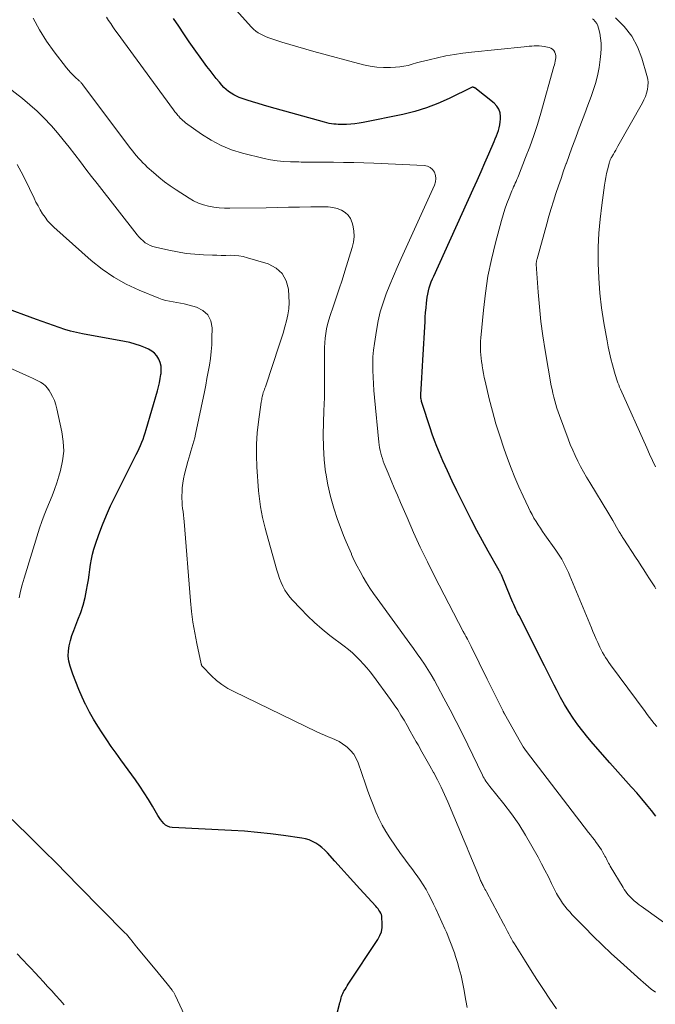
# Model space of a CAD drawing. Units: feet. Extents: x 2025000 to 2030040, y 535000 to 540002.
# Drawn here: x 2025807 to 2025898, y 537368 to 537509 of the extents above; entities that cross this region are included whole.
import ezdxf

# ---------------------------------------------------------------- set-up
doc = ezdxf.new("R2010")
doc.units = ezdxf.units.FT
doc.header["$LTSCALE"] = 100
doc.header["$MEASUREMENT"] = 0
doc.layers.add('CONTOUR INDEX', color=32, linetype='Continuous', lineweight=25)
doc.layers.add('CONTOUR INTERMEDIATE', color=40, linetype='Continuous', lineweight=15)

msp = doc.modelspace()

# ---------------------------------------------------------------- linework, layer by layer
at = {"layer": 'CONTOUR INDEX', "flags": 128}
for points, elevation in [([(2025898.11, 537395.3), (2025897.45, 537396.14), (2025896.77, 537396.98), (2025896.09, 537397.81), (2025895.38, 537398.63), (2025894.67, 537399.43), (2025894.58, 537399.53), (2025893.81, 537400.37), (2025893.04, 537401.22), (2025892.28, 537402.07), (2025891.52, 537402.93), (2025889.1, 537405.67), (2025888.35, 537406.55), (2025887.62, 537407.46), (2025886.93, 537408.39), (2025886.26, 537409.34), (2025885.63, 537410.31), (2025885.02, 537411.3), (2025884.45, 537412.31), (2025883.91, 537413.34), (2025883.56, 537414.04), (2025882.85, 537415.42), (2025882.15, 537416.81), (2025881.45, 537418.2), (2025880.75, 537419.59), (2025878.51, 537424.02), (2025878.36, 537424.33), (2025878.2, 537424.65), (2025878.05, 537424.96), (2025877.9, 537425.28), (2025877.76, 537425.59), (2025877.61, 537425.91), (2025877.48, 537426.23), (2025877.34, 537426.55), (2025875.98, 537429.85), (2025875.94, 537429.93), (2025875.91, 537430.01), (2025875.87, 537430.08), (2025875.83, 537430.16), (2025875.8, 537430.24), (2025875.76, 537430.31), (2025875.72, 537430.38), (2025875.67, 537430.46), (2025874.1, 537433.25), (2025873.29, 537434.73), (2025872.48, 537436.21), (2025871.7, 537437.7), (2025870.93, 537439.2), (2025870.31, 537440.43), (2025869.61, 537441.86), (2025868.92, 537443.28), (2025868.27, 537444.73), (2025867.63, 537446.18), (2025867.13, 537447.34), (2025866.77, 537448.22), (2025866.42, 537449.1), (2025866.1, 537450), (2025865.79, 537450.9), (2025864.65, 537454.39), (2025864.61, 537454.53), (2025864.57, 537454.68), (2025864.54, 537454.83), (2025864.51, 537454.98), (2025864.48, 537455.14), (2025864.47, 537455.21), (2025864.46, 537455.27), (2025864.46, 537455.34), (2025864.45, 537455.41), (2025864.45, 537455.47), (2025864.45, 537455.54), (2025864.46, 537455.61), (2025864.46, 537455.68), (2025864.54, 537457.22), (2025864.58, 537458.06), (2025864.63, 537458.9), (2025864.68, 537459.74), (2025864.73, 537460.57), (2025865.06, 537466.1), (2025865.1, 537466.76), (2025865.15, 537467.42), (2025865.2, 537468.08), (2025865.26, 537468.74), (2025865.3, 537469.16), (2025865.36, 537469.61), (2025865.44, 537470.05), (2025865.54, 537470.49), (2025865.66, 537470.93), (2025865.81, 537471.36), (2025865.96, 537471.79), (2025866.13, 537472.21), (2025866.31, 537472.62), (2025871.94, 537485.05), (2025872.5, 537486.32), (2025873.07, 537487.58), (2025873.63, 537488.85), (2025874.18, 537490.12), (2025874.94, 537491.89), (2025875.11, 537492.28), (2025875.27, 537492.67), (2025875.42, 537493.07), (2025875.56, 537493.46), (2025875.69, 537493.86), (2025875.78, 537494.27), (2025875.83, 537494.68), (2025875.86, 537495.1), (2025875.86, 537495.44), (2025875.79, 537495.99), (2025875.62, 537496.5), (2025875.33, 537496.95), (2025874.95, 537497.35), (2025872.19, 537499.55), (2025872.13, 537499.58), (2025872.07, 537499.61), (2025872.01, 537499.63), (2025871.94, 537499.64), (2025871.82, 537499.65), (2025871.72, 537499.62), (2025868.52, 537498.04), (2025866.91, 537497.31), (2025865.27, 537496.68), (2025863.59, 537496.17), (2025861.88, 537495.76), (2025856.2, 537494.61), (2025855.62, 537494.51), (2025855.03, 537494.42), (2025854.44, 537494.37), (2025853.84, 537494.33), (2025853.31, 537494.31), (2025852.98, 537494.31), (2025852.65, 537494.31), (2025852.32, 537494.34), (2025851.99, 537494.37), (2025851.66, 537494.42), (2025851.33, 537494.48), (2025851.01, 537494.56), (2025850.69, 537494.64), (2025842.74, 537496.85), (2025841.95, 537497.07), (2025841.16, 537497.3), (2025840.38, 537497.54), (2025839.6, 537497.79), (2025838.88, 537498.02), (2025838.47, 537498.18), (2025838.06, 537498.35), (2025837.68, 537498.56), (2025837.31, 537498.79), (2025836.95, 537499.05), (2025836.61, 537499.33), (2025836.29, 537499.63), (2025835.99, 537499.95), (2025835.63, 537500.36), (2025835.17, 537500.9), (2025834.72, 537501.46), (2025834.29, 537502.02), (2025833.86, 537502.6), (2025831.33, 537506.17), (2025830.56, 537507.27), (2025829.81, 537508.38), (2025829.09, 537509.51)], 900), ([(2025851.47, 537363.28), (2025852.82, 537368.4), (2025852.88, 537368.62), (2025852.94, 537368.84), (2025853, 537369.07), (2025853.06, 537369.29), (2025853.13, 537369.51), (2025853.2, 537369.73), (2025853.3, 537369.94), (2025853.4, 537370.15), (2025853.46, 537370.25), (2025853.61, 537370.51), (2025853.76, 537370.76), (2025853.91, 537371.01), (2025854.07, 537371.26), (2025858.3, 537377.66), (2025858.59, 537378.21), (2025858.81, 537378.77), (2025858.91, 537379.37), (2025858.94, 537379.99), (2025858.9, 537380.77), (2025858.87, 537381.01), (2025858.82, 537381.24), (2025858.72, 537381.45), (2025858.61, 537381.66), (2025858.47, 537381.86), (2025858.33, 537382.05), (2025858.18, 537382.24), (2025858.02, 537382.42), (2025855.73, 537384.92), (2025854.83, 537385.91), (2025853.93, 537386.9), (2025853.04, 537387.89), (2025852.14, 537388.88), (2025851.09, 537390.06), (2025850.71, 537390.45), (2025850.31, 537390.81), (2025849.88, 537391.14), (2025849.44, 537391.45), (2025848.96, 537391.71), (2025848.47, 537391.92), (2025847.96, 537392.07), (2025847.43, 537392.18), (2025844.82, 537392.55), (2025842.97, 537392.79), (2025841.11, 537392.99), (2025839.25, 537393.15), (2025837.39, 537393.26), (2025828.87, 537393.69), (2025828.53, 537393.75), (2025828.22, 537393.86), (2025827.93, 537394.04), (2025827.67, 537394.26), (2025827.44, 537394.54), (2025827.22, 537394.82), (2025827.02, 537395.12), (2025826.83, 537395.42), (2025826.06, 537396.75), (2025825.49, 537397.72), (2025824.89, 537398.67), (2025824.26, 537399.61), (2025823.61, 537400.53), (2025821.53, 537403.39), (2025820.84, 537404.34), (2025820.17, 537405.29), (2025819.51, 537406.25), (2025818.85, 537407.22), (2025818.22, 537408.2), (2025817.61, 537409.2), (2025817.05, 537410.21), (2025816.51, 537411.25), (2025816.49, 537411.28), (2025815.99, 537412.36), (2025815.51, 537413.44), (2025815.07, 537414.54), (2025814.67, 537415.65), (2025814.29, 537416.76), (2025814.11, 537417.49), (2025814.01, 537418.22), (2025814.03, 537418.97), (2025814.14, 537419.71), (2025814.33, 537420.45), (2025814.54, 537421.19), (2025814.8, 537421.91), (2025815.07, 537422.63), (2025815.4, 537423.43), (2025815.79, 537424.47), (2025816.13, 537425.52), (2025816.41, 537426.6), (2025816.64, 537427.68), (2025816.76, 537428.41), (2025816.89, 537429.15), (2025817.01, 537429.88), (2025817.11, 537430.62), (2025817.21, 537431.35), (2025817.33, 537432.09), (2025817.47, 537432.81), (2025817.67, 537433.53), (2025817.89, 537434.23), (2025818.38, 537435.63), (2025818.9, 537437.01), (2025819.46, 537438.39), (2025820.07, 537439.74), (2025820.71, 537441.07), (2025823.74, 537447.06), (2025823.95, 537447.5), (2025824.16, 537447.94), (2025824.35, 537448.38), (2025824.54, 537448.83), (2025824.71, 537449.28), (2025824.88, 537449.74), (2025825.03, 537450.2), (2025825.17, 537450.66), (2025826.77, 537456.18), (2025826.93, 537456.76), (2025827.06, 537457.35), (2025827.18, 537457.94), (2025827.27, 537458.54), (2025827.29, 537458.66), (2025827.31, 537459.19), (2025827.28, 537459.72), (2025827.15, 537460.23), (2025826.97, 537460.73), (2025826.69, 537461.18), (2025826.37, 537461.58), (2025825.96, 537461.89), (2025825.5, 537462.16), (2025825.06, 537462.35), (2025824.33, 537462.64), (2025823.59, 537462.89), (2025822.83, 537463.1), (2025822.06, 537463.26), (2025816.03, 537464.36), (2025815.19, 537464.54), (2025814.35, 537464.74), (2025813.52, 537464.98), (2025812.7, 537465.25), (2025811.89, 537465.54), (2025811.08, 537465.83), (2025810.26, 537466.12), (2025809.45, 537466.42), (2025804.56, 537468.23)], 880)]:
    msp.add_lwpolyline(points, dxfattribs=dict(at, elevation=elevation))
at = {"layer": 'CONTOUR INTERMEDIATE', "flags": 128}
for points, elevation in [([(2025898.21, 537408.16), (2025897.87, 537408.58), (2025897.53, 537409.01), (2025897.2, 537409.44), (2025896.87, 537409.87), (2025896.55, 537410.3), (2025891.59, 537416.99), (2025891.35, 537417.33), (2025891.12, 537417.68), (2025890.89, 537418.03), (2025890.68, 537418.38), (2025890.47, 537418.74), (2025890.28, 537419.11), (2025890.09, 537419.48), (2025889.92, 537419.86), (2025889.78, 537420.15), (2025889.55, 537420.67), (2025889.32, 537421.2), (2025889.09, 537421.73), (2025888.87, 537422.26), (2025885.79, 537429.73), (2025885.58, 537430.21), (2025885.36, 537430.69), (2025885.13, 537431.16), (2025884.89, 537431.62), (2025884.63, 537432.08), (2025884.37, 537432.53), (2025884.08, 537432.97), (2025883.78, 537433.41), (2025882.21, 537435.6), (2025881.89, 537436.06), (2025881.56, 537436.54), (2025881.25, 537437.01), (2025880.94, 537437.49), (2025880.65, 537437.98), (2025880.37, 537438.48), (2025880.11, 537438.99), (2025879.85, 537439.5), (2025879.09, 537441.1), (2025878.49, 537442.43), (2025877.91, 537443.77), (2025877.38, 537445.12), (2025876.87, 537446.49), (2025876.33, 537447.98), (2025875.74, 537449.73), (2025875.19, 537451.49), (2025874.7, 537453.27), (2025874.25, 537455.06), (2025873.66, 537457.57), (2025873.54, 537458.11), (2025873.43, 537458.66), (2025873.33, 537459.21), (2025873.24, 537459.76), (2025873.22, 537459.9), (2025873.15, 537460.39), (2025873.09, 537460.87), (2025873.05, 537461.36), (2025873.01, 537461.84), (2025873, 537462.33), (2025873, 537462.82), (2025873.02, 537463.31), (2025873.05, 537463.8), (2025873.41, 537467.73), (2025873.7, 537470.17), (2025874.07, 537472.59), (2025874.56, 537475), (2025875.14, 537477.39), (2025875.99, 537480.58), (2025876.23, 537481.39), (2025876.48, 537482.2), (2025876.77, 537483), (2025877.08, 537483.8), (2025877.5, 537484.83), (2025877.61, 537485.1), (2025877.73, 537485.37), (2025877.85, 537485.64), (2025877.97, 537485.91), (2025878.09, 537486.17), (2025878.21, 537486.44), (2025878.32, 537486.71), (2025878.43, 537486.98), (2025879.45, 537489.57), (2025880.05, 537491.14), (2025880.61, 537492.73), (2025881.13, 537494.33), (2025881.61, 537495.94), (2025883.5, 537502.6), (2025883.57, 537502.85), (2025883.63, 537503.1), (2025883.69, 537503.36), (2025883.75, 537503.61), (2025883.78, 537503.87), (2025883.78, 537504.12), (2025883.73, 537504.36), (2025883.65, 537504.61), (2025883.62, 537504.67), (2025883.48, 537504.9), (2025883.3, 537505.1), (2025883.07, 537505.24), (2025882.81, 537505.33), (2025882.12, 537505.47), (2025881.77, 537505.53), (2025881.41, 537505.57), (2025881.05, 537505.58), (2025880.69, 537505.57), (2025880.33, 537505.55), (2025879.97, 537505.52), (2025879.61, 537505.49), (2025879.25, 537505.45), (2025871.72, 537504.67), (2025870.49, 537504.52), (2025869.27, 537504.34), (2025868.05, 537504.12), (2025866.84, 537503.87), (2025865.63, 537503.59), (2025865.03, 537503.45), (2025864.43, 537503.3), (2025863.84, 537503.13), (2025863.24, 537502.95), (2025862.65, 537502.78), (2025862.05, 537502.65), (2025861.44, 537502.56), (2025860.83, 537502.5), (2025860.1, 537502.46), (2025859.13, 537502.45), (2025858.16, 537502.5), (2025857.2, 537502.65), (2025856.24, 537502.86), (2025849.15, 537504.78), (2025848, 537505.1), (2025846.85, 537505.43), (2025845.71, 537505.77), (2025844.58, 537506.11), (2025843.12, 537506.57), (2025842.72, 537506.71), (2025842.32, 537506.86), (2025841.93, 537507.04), (2025841.54, 537507.23), (2025841.18, 537507.44), (2025840.83, 537507.69), (2025840.51, 537507.96), (2025840.21, 537508.26), (2025836.73, 537512.1)], 904), ([(2025898.02, 537370.11), (2025897.44, 537370.57), (2025897.05, 537370.89), (2025896.67, 537371.2), (2025896.29, 537371.53), (2025895.92, 537371.86), (2025893.02, 537374.46), (2025891.7, 537375.66), (2025890.4, 537376.89), (2025889.12, 537378.14), (2025887.87, 537379.42), (2025886.13, 537381.21), (2025885.77, 537381.61), (2025885.41, 537382.01), (2025885.07, 537382.44), (2025884.75, 537382.87), (2025884.45, 537383.32), (2025884.16, 537383.78), (2025883.89, 537384.25), (2025883.64, 537384.73), (2025883.18, 537385.67), (2025882.71, 537386.62), (2025882.22, 537387.56), (2025881.73, 537388.5), (2025881.23, 537389.44), (2025880.36, 537391.04), (2025879.44, 537392.61), (2025878.47, 537394.15), (2025877.43, 537395.64), (2025876.32, 537397.09), (2025874.34, 537399.57), (2025874.19, 537399.76), (2025874.05, 537399.95), (2025873.9, 537400.14), (2025873.76, 537400.34), (2025873.63, 537400.54), (2025873.5, 537400.74), (2025873.39, 537400.95), (2025873.28, 537401.16), (2025871.18, 537405.5), (2025870.35, 537407.19), (2025869.51, 537408.88), (2025868.64, 537410.55), (2025867.77, 537412.22), (2025866.85, 537413.94), (2025866.41, 537414.73), (2025865.96, 537415.52), (2025865.48, 537416.29), (2025864.98, 537417.06), (2025864.47, 537417.81), (2025863.95, 537418.56), (2025863.43, 537419.3), (2025862.9, 537420.04), (2025858.21, 537426.45), (2025857.68, 537427.2), (2025857.17, 537427.95), (2025856.68, 537428.73), (2025856.21, 537429.51), (2025855.77, 537430.31), (2025855.34, 537431.11), (2025854.94, 537431.93), (2025854.55, 537432.76), (2025854.52, 537432.84), (2025854.14, 537433.72), (2025853.76, 537434.6), (2025853.41, 537435.49), (2025853.07, 537436.38), (2025852.53, 537437.8), (2025851.99, 537439.42), (2025851.51, 537441.06), (2025851.15, 537442.73), (2025850.86, 537444.42), (2025850.84, 537444.56), (2025850.64, 537446.34), (2025850.51, 537448.11), (2025850.48, 537449.9), (2025850.52, 537451.68), (2025850.6, 537453.32), (2025850.64, 537454.29), (2025850.67, 537455.25), (2025850.69, 537456.22), (2025850.69, 537457.19), (2025850.69, 537458.16), (2025850.68, 537459.12), (2025850.68, 537460.09), (2025850.67, 537461.06), (2025850.66, 537461.75), (2025850.67, 537462.41), (2025850.7, 537463.07), (2025850.77, 537463.73), (2025850.85, 537464.39), (2025850.98, 537465.05), (2025851.12, 537465.7), (2025851.3, 537466.34), (2025851.49, 537466.97), (2025851.93, 537468.24), (2025852.36, 537469.5), (2025852.78, 537470.77), (2025853.19, 537472.04), (2025853.59, 537473.31), (2025854.64, 537476.69), (2025854.81, 537477.49), (2025854.9, 537478.3), (2025854.86, 537479.1), (2025854.72, 537479.91), (2025854.63, 537480.26), (2025854.4, 537480.84), (2025854.07, 537481.34), (2025853.63, 537481.73), (2025853.1, 537482.06), (2025852.48, 537482.28), (2025851.86, 537482.44), (2025851.22, 537482.53), (2025850.57, 537482.55), (2025848.71, 537482.52), (2025847.12, 537482.49), (2025845.53, 537482.46), (2025843.94, 537482.43), (2025842.35, 537482.41), (2025837.15, 537482.32), (2025836.38, 537482.34), (2025835.61, 537482.38), (2025834.85, 537482.48), (2025834.09, 537482.61), (2025833.35, 537482.8), (2025832.64, 537483.05), (2025831.95, 537483.37), (2025831.29, 537483.75), (2025829.46, 537484.94), (2025828.61, 537485.52), (2025827.78, 537486.13), (2025826.98, 537486.77), (2025826.19, 537487.44), (2025825.31, 537488.23), (2025824.99, 537488.53), (2025824.67, 537488.84), (2025824.37, 537489.16), (2025824.07, 537489.48), (2025823.78, 537489.82), (2025823.5, 537490.16), (2025823.23, 537490.5), (2025822.96, 537490.85), (2025816.04, 537500.06), (2025815.98, 537500.13), (2025815.92, 537500.21), (2025815.86, 537500.28), (2025815.79, 537500.36), (2025815.73, 537500.43), (2025815.66, 537500.5), (2025815.59, 537500.56), (2025815.52, 537500.63), (2025814.99, 537501.11), (2025814.67, 537501.42), (2025814.35, 537501.74), (2025814.05, 537502.08), (2025813.77, 537502.43), (2025811.98, 537504.72), (2025810.88, 537506.26), (2025809.87, 537507.85), (2025808.98, 537509.52)], 892), ([(2025904.76, 537376.14), (2025896.3, 537382.2), (2025896, 537382.42), (2025895.7, 537382.64), (2025895.41, 537382.87), (2025895.12, 537383.1), (2025895.04, 537383.17), (2025894.8, 537383.38), (2025894.57, 537383.6), (2025894.35, 537383.83), (2025894.14, 537384.06), (2025893.94, 537384.31), (2025893.75, 537384.56), (2025893.57, 537384.83), (2025893.4, 537385.1), (2025891.56, 537388.18), (2025891.44, 537388.38), (2025891.33, 537388.58), (2025891.22, 537388.78), (2025891.12, 537388.99), (2025891.01, 537389.19), (2025890.91, 537389.4), (2025890.8, 537389.6), (2025890.69, 537389.8), (2025890.51, 537390.12), (2025890.3, 537390.48), (2025890.08, 537390.83), (2025889.84, 537391.17), (2025889.6, 537391.51), (2025889.56, 537391.56), (2025889.29, 537391.92), (2025889.02, 537392.27), (2025888.74, 537392.63), (2025888.47, 537392.99), (2025879.59, 537404.56), (2025879.35, 537404.88), (2025879.12, 537405.22), (2025878.91, 537405.56), (2025878.7, 537405.9), (2025876.42, 537409.96), (2025876.39, 537410.01), (2025876.36, 537410.07), (2025876.33, 537410.13), (2025876.3, 537410.19), (2025876.28, 537410.25), (2025876.25, 537410.3), (2025876.22, 537410.36), (2025876.19, 537410.42), (2025875.48, 537411.85), (2025875.09, 537412.62), (2025874.71, 537413.4), (2025874.32, 537414.17), (2025873.94, 537414.94), (2025871.64, 537419.59), (2025871.55, 537419.78), (2025871.45, 537419.97), (2025871.36, 537420.16), (2025871.26, 537420.35), (2025871.12, 537420.63), (2025871.09, 537420.68), (2025871.07, 537420.73), (2025871.04, 537420.78), (2025871.02, 537420.83), (2025870.99, 537420.88), (2025870.97, 537420.93), (2025870.94, 537420.98), (2025870.92, 537421.02), (2025870.82, 537421.2), (2025870.75, 537421.34), (2025870.67, 537421.48), (2025870.6, 537421.62), (2025870.53, 537421.76), (2025866.43, 537429.68), (2025865.39, 537431.74), (2025864.38, 537433.82), (2025863.42, 537435.92), (2025862.48, 537438.04), (2025861.55, 537440.2), (2025861.1, 537441.25), (2025860.66, 537442.29), (2025860.22, 537443.35), (2025859.79, 537444.4), (2025859.23, 537445.76), (2025859.09, 537446.14), (2025858.96, 537446.51), (2025858.84, 537446.89), (2025858.73, 537447.28), (2025858.64, 537447.67), (2025858.56, 537448.06), (2025858.5, 537448.45), (2025858.45, 537448.85), (2025857.82, 537455.25), (2025857.74, 537456.22), (2025857.67, 537457.18), (2025857.62, 537458.15), (2025857.58, 537459.12), (2025857.58, 537460.09), (2025857.61, 537461.05), (2025857.7, 537462.02), (2025857.82, 537462.98), (2025858.1, 537464.85), (2025858.35, 537466.19), (2025858.66, 537467.51), (2025859.06, 537468.81), (2025859.51, 537470.09), (2025860.02, 537471.36), (2025860.54, 537472.62), (2025861.08, 537473.87), (2025861.63, 537475.12), (2025866.42, 537485.63), (2025866.56, 537486.1), (2025866.62, 537486.57), (2025866.55, 537487.03), (2025866.41, 537487.49), (2025866.14, 537487.88), (2025865.81, 537488.18), (2025865.41, 537488.36), (2025864.95, 537488.46), (2025857.72, 537488.76), (2025856.28, 537488.81), (2025854.85, 537488.86), (2025853.41, 537488.89), (2025851.97, 537488.91), (2025849.78, 537488.93), (2025849.44, 537488.94), (2025849.09, 537488.94), (2025848.74, 537488.94), (2025848.39, 537488.94), (2025848.04, 537488.94), (2025847.69, 537488.94), (2025847.35, 537488.94), (2025847, 537488.95), (2025845.79, 537488.97), (2025844.84, 537489.02), (2025843.89, 537489.11), (2025842.96, 537489.27), (2025842.03, 537489.46), (2025838.95, 537490.21), (2025837.38, 537490.69), (2025835.87, 537491.29), (2025834.44, 537492.05), (2025833.06, 537492.93), (2025830.8, 537494.57), (2025830.6, 537494.73), (2025830.41, 537494.89), (2025830.22, 537495.06), (2025830.04, 537495.24), (2025829.93, 537495.36), (2025829.81, 537495.49), (2025829.7, 537495.61), (2025829.59, 537495.74), (2025829.48, 537495.88), (2025829.37, 537496.01), (2025829.27, 537496.14), (2025829.17, 537496.28), (2025829.06, 537496.42), (2025821, 537507.44), (2025820.69, 537507.87), (2025820.38, 537508.31), (2025820.08, 537508.76), (2025819.78, 537509.2), (2025819.49, 537509.66)], 896), ([(2025898.1, 537427.85), (2025897.92, 537428.14), (2025897.73, 537428.43), (2025897.55, 537428.71), (2025897.37, 537429), (2025897.18, 537429.28), (2025896.77, 537429.94), (2025896.38, 537430.55), (2025895.99, 537431.16), (2025895.59, 537431.77), (2025895.19, 537432.37), (2025893.5, 537434.96), (2025893.42, 537435.09), (2025893.33, 537435.22), (2025893.25, 537435.35), (2025893.17, 537435.48), (2025893.09, 537435.62), (2025893.01, 537435.75), (2025892.93, 537435.89), (2025892.85, 537436.02), (2025892.46, 537436.7), (2025892.19, 537437.18), (2025891.91, 537437.65), (2025891.63, 537438.13), (2025891.35, 537438.6), (2025888.62, 537443.08), (2025888.17, 537443.83), (2025887.74, 537444.59), (2025887.33, 537445.36), (2025886.92, 537446.14), (2025886.55, 537446.93), (2025886.19, 537447.72), (2025885.85, 537448.53), (2025885.53, 537449.34), (2025884.3, 537452.65), (2025884.11, 537453.17), (2025883.93, 537453.7), (2025883.77, 537454.23), (2025883.62, 537454.76), (2025883.48, 537455.3), (2025883.35, 537455.84), (2025883.23, 537456.39), (2025883.13, 537456.93), (2025882.25, 537461.98), (2025881.93, 537464.06), (2025881.64, 537466.13), (2025881.43, 537468.22), (2025881.25, 537470.31), (2025880.98, 537474.31), (2025880.98, 537474.41), (2025880.98, 537474.51), (2025880.99, 537474.61), (2025881, 537474.71), (2025881.02, 537474.81), (2025881.04, 537474.9), (2025881.06, 537475), (2025881.09, 537475.1), (2025882.48, 537480.08), (2025882.79, 537481.18), (2025883.11, 537482.27), (2025883.45, 537483.35), (2025883.8, 537484.44), (2025884.16, 537485.52), (2025884.52, 537486.59), (2025884.89, 537487.67), (2025885.27, 537488.74), (2025885.29, 537488.78), (2025885.68, 537489.87), (2025886.08, 537490.96), (2025886.48, 537492.05), (2025886.89, 537493.13), (2025886.99, 537493.42), (2025887.46, 537494.64), (2025887.92, 537495.87), (2025888.37, 537497.1), (2025888.82, 537498.33), (2025889.09, 537499.06), (2025889.45, 537500.17), (2025889.75, 537501.3), (2025889.97, 537502.45), (2025890.14, 537503.6), (2025890.23, 537504.47), (2025890.27, 537505.2), (2025890.26, 537505.94), (2025890.19, 537506.66), (2025890.06, 537507.39), (2025889.9, 537508.11), (2025889.79, 537508.46), (2025889.63, 537508.78), (2025889.42, 537509.06), (2025889.16, 537509.32), (2025889.03, 537509.42)], 908), ([(2025898.06, 537445.3), (2025897.62, 537446.21), (2025897.19, 537447.12), (2025896.78, 537448.04), (2025893.04, 537456.45), (2025892.91, 537456.74), (2025892.79, 537457.04), (2025892.67, 537457.34), (2025892.56, 537457.63), (2025892.45, 537457.93), (2025892.35, 537458.24), (2025892.26, 537458.54), (2025892.17, 537458.85), (2025891.88, 537459.93), (2025891.66, 537460.79), (2025891.46, 537461.64), (2025891.28, 537462.5), (2025891.12, 537463.37), (2025890.66, 537465.94), (2025890.33, 537468.06), (2025890.07, 537470.19), (2025889.92, 537472.33), (2025889.84, 537474.47), (2025889.83, 537474.75), (2025889.85, 537476.76), (2025889.93, 537478.76), (2025890.11, 537480.76), (2025890.34, 537482.75), (2025890.76, 537485.63), (2025890.84, 537486.18), (2025890.94, 537486.73), (2025891.05, 537487.28), (2025891.18, 537487.82), (2025891.41, 537488.75), (2025891.43, 537488.83), (2025891.45, 537488.9), (2025891.47, 537488.98), (2025891.49, 537489.05), (2025891.52, 537489.13), (2025891.54, 537489.2), (2025891.57, 537489.27), (2025891.6, 537489.35), (2025891.61, 537489.36), (2025891.65, 537489.45), (2025891.68, 537489.52), (2025891.73, 537489.6), (2025891.77, 537489.68), (2025892.01, 537490.08), (2025892.18, 537490.36), (2025892.34, 537490.64), (2025892.51, 537490.92), (2025892.67, 537491.2), (2025896.16, 537497.4), (2025896.39, 537497.86), (2025896.59, 537498.33), (2025896.76, 537498.82), (2025896.89, 537499.32), (2025896.96, 537499.82), (2025896.98, 537500.32), (2025896.92, 537500.82), (2025896.82, 537501.32), (2025896.1, 537503.8), (2025895.46, 537505.45), (2025894.65, 537506.98), (2025893.57, 537508.34), (2025892.32, 537509.59)], 912), ([(2025883.89, 537367.73), (2025882.94, 537369.12), (2025882.01, 537370.52), (2025881.08, 537371.93), (2025880.17, 537373.35), (2025879.27, 537374.77), (2025877.85, 537377.03), (2025877.64, 537377.38), (2025877.43, 537377.74), (2025877.23, 537378.1), (2025877.03, 537378.46), (2025876.84, 537378.82), (2025876.65, 537379.19), (2025876.46, 537379.55), (2025876.27, 537379.91), (2025873.85, 537384.46), (2025873.74, 537384.66), (2025873.64, 537384.87), (2025873.53, 537385.07), (2025873.42, 537385.27), (2025873.36, 537385.4), (2025873.28, 537385.54), (2025873.22, 537385.67), (2025873.15, 537385.81), (2025873.08, 537385.95), (2025873.02, 537386.09), (2025872.96, 537386.24), (2025872.9, 537386.38), (2025872.84, 537386.52), (2025871.25, 537390.41), (2025871.11, 537390.76), (2025870.96, 537391.11), (2025870.82, 537391.46), (2025870.67, 537391.8), (2025868.33, 537397.35), (2025867.86, 537398.41), (2025867.37, 537399.46), (2025866.85, 537400.49), (2025866.3, 537401.51), (2025866.28, 537401.54), (2025865.73, 537402.53), (2025865.17, 537403.53), (2025864.62, 537404.52), (2025864.06, 537405.52), (2025863.81, 537405.96), (2025863.38, 537406.73), (2025862.95, 537407.5), (2025862.51, 537408.27), (2025862.07, 537409.04), (2025861.62, 537409.79), (2025861.15, 537410.54), (2025860.65, 537411.27), (2025860.14, 537411.99), (2025857.68, 537415.35), (2025857.22, 537415.95), (2025856.75, 537416.53), (2025856.26, 537417.09), (2025855.74, 537417.64), (2025855.21, 537418.17), (2025854.66, 537418.68), (2025854.09, 537419.16), (2025853.51, 537419.63), (2025851.46, 537421.19), (2025850.34, 537422.09), (2025849.26, 537423.02), (2025848.23, 537424), (2025847.22, 537425.02), (2025846.11, 537426.21), (2025845.71, 537426.68), (2025845.34, 537427.17), (2025845.02, 537427.68), (2025844.73, 537428.22), (2025844.47, 537428.78), (2025844.24, 537429.35), (2025844.03, 537429.93), (2025843.85, 537430.52), (2025842.38, 537435.8), (2025842.18, 537436.55), (2025841.99, 537437.3), (2025841.82, 537438.06), (2025841.66, 537438.82), (2025841.52, 537439.59), (2025841.41, 537440.36), (2025841.32, 537441.13), (2025841.24, 537441.9), (2025840.99, 537445.32), (2025840.93, 537446.94), (2025840.93, 537448.55), (2025841.04, 537450.16), (2025841.22, 537451.77), (2025841.62, 537454.59), (2025841.65, 537454.78), (2025841.69, 537454.97), (2025841.72, 537455.16), (2025841.76, 537455.35), (2025841.83, 537455.68), (2025841.84, 537455.7), (2025841.84, 537455.72), (2025841.85, 537455.75), (2025841.86, 537455.77), (2025841.88, 537455.86), (2025841.88, 537455.88), (2025841.89, 537455.9), (2025841.9, 537455.92), (2025841.91, 537455.94), (2025842.02, 537456.24), (2025842.09, 537456.41), (2025842.15, 537456.58), (2025842.21, 537456.75), (2025842.27, 537456.93), (2025844.19, 537462.75), (2025844.47, 537463.61), (2025844.74, 537464.47), (2025844.99, 537465.33), (2025845.24, 537466.2), (2025845.43, 537467.07), (2025845.56, 537467.95), (2025845.61, 537468.84), (2025845.59, 537469.73), (2025845.52, 537470.73), (2025845.19, 537471.95), (2025844.63, 537472.99), (2025843.74, 537473.76), (2025842.63, 537474.35), (2025839.66, 537475.25), (2025839.05, 537475.41), (2025838.43, 537475.52), (2025837.81, 537475.58), (2025837.18, 537475.59), (2025836.54, 537475.58), (2025835.91, 537475.58), (2025835.28, 537475.59), (2025834.64, 537475.61), (2025833.38, 537475.66), (2025832.12, 537475.74), (2025830.87, 537475.87), (2025829.62, 537476.07), (2025828.38, 537476.31), (2025826.51, 537476.74), (2025826.12, 537476.85), (2025825.74, 537476.99), (2025825.38, 537477.18), (2025825.03, 537477.4), (2025824.71, 537477.66), (2025824.4, 537477.93), (2025824.12, 537478.22), (2025823.85, 537478.54), (2025818.16, 537485.85), (2025817.35, 537486.89), (2025816.54, 537487.93), (2025815.74, 537488.98), (2025814.94, 537490.03), (2025814.13, 537491.07), (2025813.3, 537492.1), (2025812.45, 537493.1), (2025811.59, 537494.1), (2025811.49, 537494.21), (2025810.55, 537495.23), (2025809.56, 537496.21), (2025808.53, 537497.13), (2025807.46, 537498.02), (2025804.92, 537500.01)], 888), ([(2025871.08, 537367.93), (2025870.91, 537368.93), (2025870.61, 537370.59), (2025870.42, 537371.55), (2025870.21, 537372.51), (2025869.96, 537373.45), (2025869.69, 537374.39), (2025869.42, 537375.25), (2025869.26, 537375.75), (2025869.09, 537376.25), (2025868.91, 537376.75), (2025868.72, 537377.24), (2025868.52, 537377.72), (2025868.32, 537378.21), (2025868.11, 537378.69), (2025867.9, 537379.18), (2025866.61, 537382.03), (2025866.28, 537382.74), (2025865.94, 537383.44), (2025865.57, 537384.13), (2025865.2, 537384.81), (2025864.79, 537385.48), (2025864.37, 537386.14), (2025863.93, 537386.78), (2025863.46, 537387.41), (2025863.45, 537387.43), (2025862.97, 537388.06), (2025862.5, 537388.7), (2025862.03, 537389.34), (2025861.57, 537389.99), (2025860.03, 537392.21), (2025859.45, 537393.1), (2025858.92, 537394.01), (2025858.45, 537394.96), (2025858.02, 537395.93), (2025857.62, 537396.92), (2025857.24, 537397.91), (2025856.88, 537398.91), (2025856.52, 537399.91), (2025855.47, 537402.95), (2025855.19, 537403.58), (2025854.85, 537404.17), (2025854.41, 537404.69), (2025853.92, 537405.17), (2025853.73, 537405.32), (2025853.27, 537405.67), (2025852.78, 537405.98), (2025852.27, 537406.24), (2025851.74, 537406.48), (2025851.19, 537406.69), (2025850.66, 537406.91), (2025850.12, 537407.15), (2025849.6, 537407.4), (2025837.68, 537413.14), (2025836.82, 537413.61), (2025836, 537414.14), (2025835.24, 537414.74), (2025834.52, 537415.4), (2025833.21, 537416.73), (2025833.17, 537416.77), (2025833.14, 537416.81), (2025833.12, 537416.86), (2025833.09, 537416.9), (2025833.08, 537416.95), (2025833.06, 537417), (2025833.04, 537417.06), (2025833.03, 537417.11), (2025832.4, 537420.03), (2025832.1, 537421.55), (2025831.84, 537423.08), (2025831.65, 537424.61), (2025831.49, 537426.15), (2025830.57, 537437.47), (2025830.53, 537437.94), (2025830.48, 537438.42), (2025830.43, 537438.9), (2025830.37, 537439.37), (2025830.32, 537439.85), (2025830.29, 537440.32), (2025830.28, 537440.8), (2025830.28, 537441.28), (2025830.29, 537441.64), (2025830.33, 537442.3), (2025830.4, 537442.96), (2025830.52, 537443.6), (2025830.66, 537444.25), (2025831.14, 537446.08), (2025831.27, 537446.57), (2025831.41, 537447.05), (2025831.55, 537447.54), (2025831.7, 537448.02), (2025831.85, 537448.51), (2025831.99, 537448.99), (2025832.11, 537449.48), (2025832.22, 537449.98), (2025833.48, 537456.04), (2025833.67, 537456.99), (2025833.86, 537457.95), (2025834.03, 537458.91), (2025834.2, 537459.87), (2025834.35, 537460.83), (2025834.46, 537461.8), (2025834.53, 537462.77), (2025834.57, 537463.75), (2025834.6, 537465.19), (2025834.39, 537466.2), (2025833.99, 537467.07), (2025833.28, 537467.7), (2025832.36, 537468.18), (2025831.11, 537468.52), (2025830.59, 537468.65), (2025830.06, 537468.76), (2025829.54, 537468.85), (2025829.01, 537468.93), (2025828.48, 537469.01), (2025827.96, 537469.12), (2025827.45, 537469.28), (2025826.95, 537469.46), (2025824.14, 537470.6), (2025822.29, 537471.46), (2025820.52, 537472.44), (2025818.86, 537473.6), (2025817.27, 537474.87), (2025811.94, 537479.62), (2025811.49, 537480.06), (2025811.06, 537480.53), (2025810.68, 537481.03), (2025810.32, 537481.55), (2025810, 537482.1), (2025809.69, 537482.65), (2025809.39, 537483.21), (2025809.11, 537483.78), (2025807.8, 537486.53), (2025807.27, 537487.56), (2025806.71, 537488.57)], 884), ([(2025806.96, 537426.57), (2025807.18, 537427.51), (2025807.43, 537428.43), (2025807.7, 537429.36), (2025809.91, 537436.54), (2025810.22, 537437.48), (2025810.55, 537438.41), (2025810.92, 537439.34), (2025811.3, 537440.25), (2025811.69, 537441.16), (2025812.05, 537442.09), (2025812.37, 537443.03), (2025812.67, 537443.97), (2025812.91, 537444.8), (2025813.2, 537446.17), (2025813.35, 537447.55), (2025813.3, 537448.93), (2025813.11, 537450.31), (2025812.39, 537453.6), (2025812.23, 537454.2), (2025812.03, 537454.79), (2025811.77, 537455.36), (2025811.48, 537455.91), (2025811.28, 537456.23), (2025811.03, 537456.59), (2025810.75, 537456.91), (2025810.41, 537457.18), (2025810.05, 537457.42), (2025809.66, 537457.63), (2025809.27, 537457.83), (2025808.87, 537458.02), (2025808.47, 537458.2), (2025804.05, 537460.17)], 876), ([(2025833.62, 537360.48), (2025829.3, 537369.69), (2025829.25, 537369.78), (2025829.21, 537369.88), (2025829.16, 537369.97), (2025829.11, 537370.06), (2025829.05, 537370.15), (2025828.99, 537370.24), (2025828.93, 537370.32), (2025828.87, 537370.41), (2025828.15, 537371.3), (2025827.73, 537371.83), (2025827.3, 537372.35), (2025826.87, 537372.88), (2025826.44, 537373.4), (2025823.79, 537376.6), (2025823.62, 537376.81), (2025823.45, 537377.03), (2025823.28, 537377.24), (2025823.11, 537377.46), (2025822.96, 537377.65), (2025822.87, 537377.77), (2025822.77, 537377.89), (2025822.67, 537378.01), (2025822.58, 537378.13), (2025822.48, 537378.25), (2025822.37, 537378.36), (2025822.27, 537378.48), (2025822.16, 537378.59), (2025815.48, 537385.36), (2025813.85, 537387.01), (2025812.21, 537388.66), (2025810.57, 537390.3), (2025808.93, 537391.94), (2025806, 537394.85)], 876), ([(2025813.42, 537368.3), (2025812.83, 537368.96), (2025812.25, 537369.63), (2025811.66, 537370.29), (2025811.06, 537370.95), (2025810.46, 537371.6), (2025809.86, 537372.25), (2025809.25, 537372.9), (2025808.64, 537373.54), (2025808.27, 537373.94), (2025807.48, 537374.78), (2025806.69, 537375.62)], 872)]:
    msp.add_lwpolyline(points, dxfattribs=dict(at, elevation=elevation))

doc.saveas('drawing.dxf')
